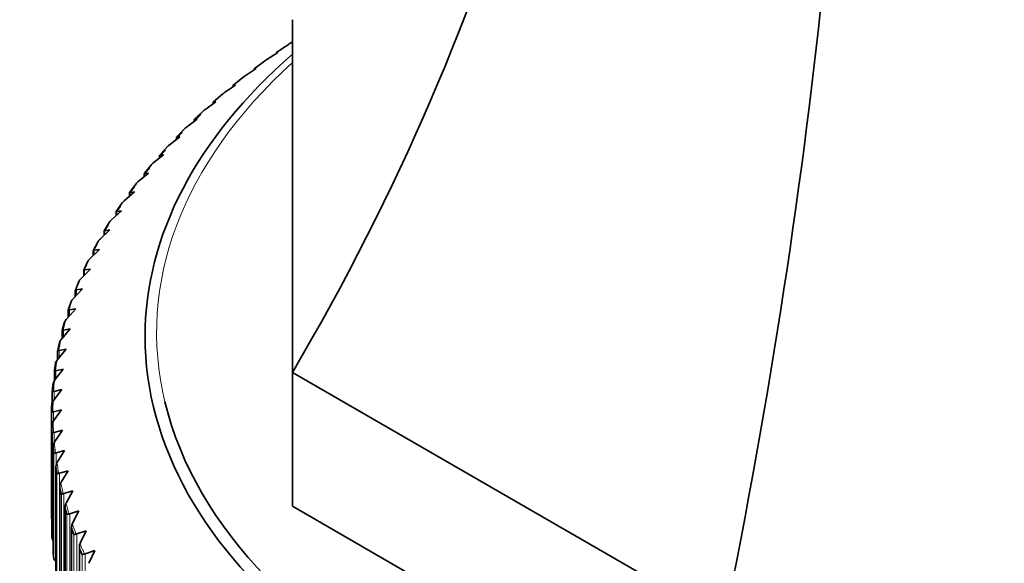
# Model space of a CAD drawing. Units: millimetres. Extents: x 0 to 2383, y 0 to 2716.
# Drawn here: x 679 to 709, y 737 to 754 of the extents above; entities that cross this region are included whole.
import ezdxf
from ezdxf import colors
from ezdxf.entities.mleader import LeaderData, LeaderLine
from ezdxf.math import Vec2, Vec3

# ---------------------------------------------------------------- set-up
doc = ezdxf.new("R2010")
doc.units = ezdxf.units.MM
doc.layers.add('DV5_Défaut', color=7, linetype='Continuous')
doc.layers.add('Défaut', color=7, linetype='Continuous')

# ---------------------------------------------------------------- blocks, each defined once
blk = doc.blocks.new('_DOT')
at = {"color": 0}
blk.add_line((0, 0), (-1, 0), dxfattribs=at)
at = {"color": 0, "const_width": 0.333}
blk.add_lwpolyline([(-0.1665, 0, 1), (0.1665, 0, 1)], format="xyb", close=True, dxfattribs=at)
blk = doc.blocks.new('SE4')
at = {"layer": 'DV5_Défaut', "color": 7, "linetype": 'Continuous', "lineweight": 35}
for p, q in [((687.672, 743.15), (687.672, 753.912)), ((687.576, 753.175), (687.553, 753.16)), ((687.672, 753.234), (687.576, 753.175)), ((686.859, 752.676), (686.503, 752.413)), ((686.886, 752.693), (686.862, 752.678)), ((687.222, 752.909), (686.886, 752.693)), ((687.186, 752.908), (687.187, 752.907)), ((687.186, 752.908), (687.186, 752.886)), ((687.187, 752.907), (687.222, 752.909)), ((686.561, 752.421), (686.226, 752.197)), ((686.511, 752.419), (686.513, 752.418)), ((686.511, 752.419), (686.511, 752.388)), ((686.513, 752.418), (686.561, 752.421)), ((686.197, 752.178), (685.858, 751.908)), ((686.226, 752.197), (686.202, 752.182)), ((685.93, 751.918), (685.598, 751.688)), ((685.868, 751.915), (685.871, 751.915)), ((685.868, 751.915), (685.868, 751.875)), ((685.871, 751.915), (685.93, 751.918)), ((685.556, 751.657), (685.257, 751.4)), ((685.598, 751.688), (685.575, 751.672)), ((685.332, 751.403), (685.002, 751.166)), ((685.256, 751.398), (685.256, 751.349)), ((685.257, 751.399), (685.261, 751.398)), ((685.261, 751.398), (685.332, 751.403)), ((684.767, 750.876), (684.44, 750.632)), ((684.957, 751.131), (684.678, 750.871)), ((684.684, 750.869), (684.767, 750.876)), ((685.002, 751.166), (684.979, 751.149)), ((684.391, 750.591), (684.133, 750.33)), ((684.44, 750.632), (684.417, 750.615)), ((684.678, 750.869), (684.678, 750.809)), ((684.679, 750.87), (684.684, 750.869)), ((684.235, 750.337), (683.911, 750.086)), ((684.132, 750.328), (684.132, 750.257)), ((684.135, 750.329), (684.14, 750.329)), ((684.14, 750.329), (684.235, 750.337)), ((683.859, 750.04), (683.622, 749.778)), ((683.911, 750.086), (683.889, 750.069)), ((683.738, 749.788), (683.417, 749.53)), ((683.621, 749.776), (683.621, 749.693)), ((683.625, 749.777), (683.631, 749.777)), ((683.631, 749.777), (683.738, 749.788)), ((683.361, 749.477), (683.145, 749.216)), ((683.417, 749.53), (683.395, 749.512)), ((683.276, 749.228), (682.959, 748.964)), ((683.144, 749.214), (683.144, 749.118)), ((683.15, 749.215), (683.157, 749.215)), ((683.157, 749.215), (683.276, 749.228)), ((682.9, 748.904), (682.704, 748.644)), ((682.959, 748.964), (682.937, 748.945)), ((682.849, 748.659), (682.537, 748.388)), ((682.703, 748.642), (682.703, 748.533)), ((682.711, 748.643), (682.719, 748.643)), ((682.719, 748.643), (682.849, 748.659)), ((682.474, 748.321), (682.299, 748.062)), ((682.537, 748.388), (682.515, 748.369)), ((682.458, 748.081), (682.151, 747.804)), ((682.298, 748.061), (682.298, 747.937)), ((682.308, 748.063), (682.316, 748.063)), ((682.316, 748.063), (682.458, 748.081)), ((682.085, 747.729), (681.931, 747.473)), ((682.151, 747.804), (682.13, 747.784)), ((682.103, 747.496), (681.802, 747.212)), ((681.93, 747.472), (681.93, 747.333)), ((681.942, 747.474), (681.951, 747.474)), ((681.951, 747.474), (682.103, 747.496)), ((681.734, 747.128), (681.599, 746.876)), ((681.802, 747.212), (681.781, 747.192)), ((681.786, 746.904), (681.49, 746.614)), ((681.598, 746.875), (681.598, 746.719)), ((681.613, 746.878), (681.623, 746.879)), ((681.623, 746.879), (681.786, 746.904)), ((681.421, 746.52), (681.305, 746.272)), ((681.49, 746.614), (681.47, 746.593)), ((681.507, 746.305), (681.217, 746.009)), ((681.304, 746.271), (681.304, 746.098)), ((681.322, 746.276), (681.333, 746.276)), ((681.333, 746.276), (681.507, 746.305)), ((681.146, 745.905), (681.049, 745.663)), ((681.217, 746.009), (681.197, 745.988)), ((681.265, 745.701), (680.981, 745.399)), ((681.048, 745.662), (681.048, 745.47)), ((681.069, 745.667), (681.081, 745.668)), ((681.081, 745.668), (681.265, 745.701)), ((680.91, 745.283), (680.831, 745.049)), ((680.981, 745.399), (680.962, 745.377)), ((681.061, 745.092), (680.785, 744.784)), ((680.83, 745.047), (680.83, 744.835)), ((680.854, 745.054), (680.867, 745.056)), ((680.867, 745.056), (681.061, 745.092)), ((680.713, 744.657), (680.652, 744.43)), ((680.785, 744.784), (680.766, 744.762)), ((680.896, 744.479), (680.627, 744.165)), ((680.651, 744.429), (680.651, 744.194)), ((680.678, 744.437), (680.692, 744.439)), ((680.692, 744.439), (680.896, 744.479)), ((680.556, 744.027), (680.511, 743.808)), ((680.627, 744.165), (680.609, 744.143)), ((680.77, 743.863), (680.508, 743.544)), ((680.51, 743.807), (680.51, 743.547)), ((680.542, 743.817), (680.556, 743.819)), ((680.556, 743.819), (680.77, 743.863)), ((680.439, 743.393), (680.41, 743.183)), ((680.508, 743.544), (680.49, 743.522)), ((680.409, 743.182), (680.409, 742.893)), ((680.682, 743.245), (680.428, 742.921)), ((680.444, 743.194), (680.459, 743.196)), ((680.459, 743.196), (680.682, 743.245)), ((700.852, 735.541), (687.672, 743.15)), ((687.672, 743.15), (687.672, 739.068)), ((680.428, 742.921), (680.411, 742.898)), ((680.346, 742.552), (680.346, 742.219)), ((680.363, 742.757), (680.347, 742.556)), ((680.385, 742.569), (680.401, 742.572)), ((680.633, 742.626), (680.388, 742.296)), ((680.401, 742.572), (680.633, 742.626)), ((680.388, 742.296), (680.371, 742.273)), ((680.322, 741.93), (680.322, 738.714)), ((680.366, 741.944), (680.382, 741.947)), ((680.382, 741.947), (680.624, 742.006)), ((680.624, 742.006), (680.387, 741.671)), ((680.387, 741.671), (680.371, 741.647)), ((680.329, 741.49), (680.329, 738.275)), ((680.338, 741.303), (680.338, 738.088)), ((680.387, 741.318), (680.403, 741.322)), ((680.403, 741.322), (680.653, 741.386)), ((680.653, 741.386), (680.425, 741.046)), ((680.425, 741.046), (680.41, 741.022)), ((680.373, 740.868), (680.373, 737.653)), ((680.446, 740.694), (680.464, 740.697)), ((680.464, 740.697), (680.721, 740.767)), ((680.721, 740.767), (680.503, 740.422)), ((680.503, 740.422), (680.488, 740.398)), ((680.455, 740.261), (680.455, 737.033)), ((680.545, 740.071), (680.563, 740.075)), ((680.563, 740.075), (680.829, 740.15)), ((680.829, 740.15), (680.619, 739.801)), ((680.619, 739.801), (680.606, 739.777)), ((680.577, 739.648), (680.577, 736.415)), ((680.702, 739.455), (680.975, 739.536)), ((680.975, 739.536), (680.775, 739.182)), ((680.683, 739.451), (680.702, 739.455)), ((680.775, 739.182), (680.762, 739.158)), ((680.737, 739.038), (680.737, 735.799)), ((680.879, 738.838), (681.159, 738.925)), ((681.159, 738.925), (680.97, 738.567)), ((700.852, 731.458), (687.672, 739.068)), ((680.86, 738.834), (680.879, 738.838)), ((680.97, 738.567), (680.958, 738.542)), ((680.936, 738.431), (680.936, 735.188)), ((681.095, 738.226), (681.382, 738.318)), ((681.382, 738.318), (681.203, 737.957)), ((681.076, 738.221), (681.095, 738.226)), ((681.203, 737.957), (681.192, 737.932)), ((681.173, 737.829), (681.173, 734.581)), ((681.35, 737.618), (681.643, 737.717)), ((681.643, 737.717), (681.475, 737.352)), ((681.33, 737.613), (681.35, 737.618)), ((681.475, 737.352), (681.464, 737.326))]:
    blk.add_line(p, q, dxfattribs=at)
at = {"layer": 'DV5_Défaut', "color": 7, "linetype": 'Continuous', "lineweight": 18}
for p, q in [((687.187, 752.907), (687.187, 752.887)), ((686.513, 752.418), (686.513, 752.389)), ((685.871, 751.915), (685.871, 751.877)), ((685.261, 751.398), (685.261, 751.352)), ((684.684, 750.869), (684.684, 750.814)), ((684.14, 750.329), (684.14, 750.264)), ((683.631, 749.777), (683.631, 749.702)), ((683.157, 749.215), (683.157, 749.129)), ((682.719, 748.643), (682.719, 748.546)), ((682.316, 748.063), (682.316, 747.954)), ((681.951, 747.474), (681.951, 747.353)), ((681.623, 746.879), (681.623, 746.744)), ((681.333, 746.276), (681.333, 746.127)), ((681.081, 745.668), (681.081, 745.504)), ((680.867, 745.056), (680.867, 744.875)), ((680.692, 744.439), (680.692, 744.241)), ((680.556, 743.819), (680.556, 743.602)), ((680.459, 743.196), (680.459, 742.959)), ((680.401, 742.572), (680.401, 742.313)), ((680.382, 741.947), (680.382, 741.664)), ((680.33, 741.488), (680.33, 738.272)), ((680.403, 741.322), (680.403, 741.023)), ((680.373, 740.862), (680.373, 740.511)), ((680.393, 740.678), (680.393, 737.463)), ((680.464, 740.697), (680.464, 740.332)), ((680.456, 740.237), (680.456, 737.022)), ((680.563, 740.075), (680.563, 736.76)), ((680.488, 740.054), (680.488, 736.839)), ((680.578, 739.615), (680.578, 736.399)), ((680.622, 739.432), (680.622, 736.217)), ((680.702, 739.455), (680.702, 736.14)), ((680.74, 738.995), (680.74, 738.607)), ((680.794, 738.814), (680.794, 735.599)), ((680.879, 738.838), (680.879, 735.523)), ((680.94, 738.38), (680.94, 735.164)), ((681.006, 738.2), (681.006, 734.984)), ((681.095, 738.226), (681.095, 734.911)), ((681.179, 737.769), (681.179, 734.553)), ((681.256, 737.59), (681.256, 734.375)), ((681.35, 737.618), (681.35, 734.303))]:
    blk.add_line(p, q, dxfattribs=at)
at = {"layer": 'DV5_Défaut', "color": 7, "linetype": 'Continuous', "lineweight": 35}
for centre, radius, start, end in [((685.754, 751.422), 0.308, 125.7433, 130.0687), ((685.162, 750.905), 0.305, 126.8399, 132.2781), ((684.605, 750.374), 0.306, 128.0638, 134.6405), ((684.08, 749.834), 0.303, 129.2197, 137.0809), ((683.591, 749.282), 0.302, 130.4434, 139.6445), ((683.138, 748.72), 0.301, 131.7222, 142.3138), ((682.719, 748.15), 0.299, 132.9647, 145.0933), ((682.338, 747.571), 0.298, 134.3068, 147.9556), ((681.994, 746.984), 0.297, 135.6493, 151.0133), ((681.686, 746.391), 0.296, 137.0018, 154.2305), ((681.418, 745.792), 0.296, 138.4418, 157.5148), ((681.187, 745.187), 0.295, 139.8694, 160.9214), ((680.996, 744.578), 0.294, 141.3429, 164.451), ((680.843, 743.966), 0.294, 142.8663, 168.0146), ((680.729, 743.351), 0.294, 144.3957, 171.6665), ((680.655, 742.733), 0.294, 145.9797, 177.9016), ((680.413, 742.551), 0.0668, 176.0346, 179.3321), ((680.428, 742.734), 0.0676, 171.6915, 174.9782), ((680.62, 742.115), 0.295, 147.5889, 179.3956), ((680.389, 741.929), 0.0667, 179.6368, 183.0196), ((680.392, 742.112), 0.0669, 175.2855, 178.577), ((680.625, 741.496), 0.295, 149.2252, 180.8566), ((680.396, 741.49), 0.0667, 178.7263, 182.1821), ((680.405, 741.307), 0.0672, 183.2424, 186.5779), ((680.669, 740.878), 0.297, 150.901, 182.3924), ((680.44, 740.868), 0.067, 182.5226, 185.7788), ((680.753, 740.261), 0.298, 152.6029, 183.8608), ((680.876, 739.647), 0.3, 154.3359, 185.3268), ((681.039, 739.035), 0.302, 156.091, 186.8687), ((681.24, 738.428), 0.305, 157.8822, 188.2829), ((681.481, 737.825), 0.308, 159.688, 189.7869)]:
    blk.add_arc(centre, radius, start, end, dxfattribs=at)
for centre, major_axis, ratio, start_param, end_param in [((624.174, 756.892), (67.179, 38.786), 0.717439, 5.381566, 5.923913), ((674.55, 727.807), (19.413, 72.451), 0.317837, 4.903907, 5.470257), ((710.172, 741.953), (-29.806, 0), 0.57735, -0.709173, -0.69006), ((710.172, 744.247), (-26.996, 0), 0.57735, 5.697698, 6.283185), ((710.172, 744.247), (-26.996, 0), 0.57735, 0, 3.72708), ((710.172, 744.367), (26.643, 0), 0.57735, 3.279599, 6.189293), ((710.172, 741.867), (-29.85, 0), 0.57735, 6.268622, 6.279761), ((710.172, 741.867), (-29.85, 0), 0.577351, 0.021774, 0.032922), ((710.172, 741.867), (-29.85, 0), 0.57735, 0.058135, 0.069268), ((710.172, 741.867), (-29.85, 0), 0.57735, 0.094478, 0.105622), ((710.172, 741.867), (-29.85, 0), 0.577351, 0.130822, 0.141965), ((710.172, 741.867), (-29.85, 0), 0.57735, 0.167181, 0.178315), ((680.522, 738.714), (0.2, 0), 0.57735, 3.137933, 3.406507), ((680.529, 738.275), (0.2, 0), 0.57735, 3.141593, 3.163593), ((710.172, 741.867), (-29.85, 0), 0.57735, 0.203519, 0.214667), ((680.538, 738.092), (-0.2, 0), 0.57735, 0.032703, 0.597312), ((710.172, 741.867), (-29.85, 0), 0.57735, 0.239873, 0.251009), ((680.573, 737.653), (0.2, 0), 0.57735, 3.141593, 3.199979), ((680.593, 737.471), (-0.2, 0), 0.57735, 0.06904, 0.81081)]:
    blk.add_ellipse(centre, major_axis=major_axis, ratio=ratio, start_param=start_param, end_param=end_param, dxfattribs=at)
at = {"layer": 'DV5_Défaut', "color": 7, "linetype": 'Continuous', "lineweight": 18}
for centre, major_axis, start_param, end_param in [((710.172, 741.953), (-29.806, 0), -0.672825, -0.653712), ((710.172, 744.367), (26.643, 0), 2.576433, 3.279599), ((710.172, 741.953), (-29.806, 0), -0.636476, -0.617364), ((710.172, 741.953), (-29.806, 0), -0.600127, -0.581015), ((710.172, 741.953), (-29.806, 0), -0.563779, -0.544667), ((710.172, 741.953), (-29.806, 0), -0.527431, -0.508319), ((710.172, 741.953), (-29.806, 0), -0.491082, -0.47197), ((710.172, 741.953), (-29.806, 0), -0.454734, -0.435622), ((710.172, 741.953), (-29.806, 0), -0.418385, -0.399273), ((710.172, 741.953), (-29.806, 0), -0.382037, -0.362925), ((710.172, 741.953), (-29.806, 0), -0.345689, -0.326577), ((710.172, 741.953), (-29.806, 0), -0.30934, -0.290228), ((710.172, 741.953), (-29.806, 0), -0.272992, -0.25388), ((710.172, 741.953), (-29.806, 0), -0.236643, -0.217531), ((710.172, 741.953), (-29.806, 0), -0.200295, -0.181183), ((710.172, 741.953), (-29.806, 0), -0.163947, -0.144834), ((710.172, 741.953), (-29.806, 0), -0.127598, -0.108486), ((710.172, 741.953), (-29.806, 0), -0.09125, -0.072137), ((710.172, 741.953), (-29.806, 0), -0.054901, -0.035789), ((710.172, 741.953), (29.806, 0), 3.12304, 3.142152), ((710.172, 741.953), (-29.806, 0), 0.017795, 0.036908), ((710.172, 741.953), (-29.806, 0), 0.054144, 0.073256), ((710.172, 741.953), (-29.806, 0), 0.090492, 0.109605), ((710.172, 741.953), (-29.806, 0), 0.12684, 0.145953), ((710.172, 741.953), (-29.806, 0), 0.163189, 0.182301), ((710.172, 741.953), (-29.806, 0), 0.199537, 0.21865), ((710.172, 741.953), (-29.806, 0), 0.235886, 0.254998)]:
    blk.add_ellipse(centre, major_axis=major_axis, ratio=0.57735, start_param=start_param, end_param=end_param, dxfattribs=at)
at = {"layer": 'DV5_Défaut', "color": 7, "linetype": 'Continuous', "lineweight": 35}
for points, degree in [([(684.875, 751.015), (684.79, 750.937), (684.707, 750.858)], 2), ([(684.316, 750.478), (684.236, 750.398), (684.158, 750.318)], 2), ([(683.791, 749.93), (683.716, 749.849), (683.643, 749.767)], 2), ([(683.301, 749.371), (683.231, 749.288), (683.163, 749.205)], 2), ([(682.846, 748.802), (682.782, 748.718), (682.719, 748.633)], 2), ([(682.428, 748.224), (682.369, 748.139), (682.312, 748.053)], 2), ([(682.298, 748.062), (682.298, 748.063), (682.301, 748.064), (682.308, 748.063)], 3), ([(682.046, 747.638), (681.992, 747.551), (681.941, 747.464)], 2), ([(681.701, 747.044), (681.653, 746.956), (681.607, 746.868)], 2), ([(681.394, 746.443), (681.352, 746.355), (681.311, 746.266)], 2), ([(681.125, 745.837), (681.088, 745.747), (681.053, 745.657)], 2), ([(680.894, 745.225), (680.863, 745.134), (680.834, 745.044)], 2), ([(680.702, 744.608), (680.677, 744.517), (680.653, 744.426)], 2), ([(680.549, 743.988), (680.53, 743.896), (680.512, 743.805)], 2), ([(680.435, 743.365), (680.421, 743.273), (680.409, 743.181)], 2), ([(680.361, 742.74), (680.353, 742.648), (680.346, 742.556)], 2), ([(680.325, 742.114), (680.323, 742.022), (680.322, 741.93)], 2), ([(680.33, 741.488), (680.333, 741.396), (680.338, 741.303)], 2), ([(680.373, 740.862), (680.382, 740.77), (680.393, 740.678)], 2), ([(680.456, 740.237), (680.471, 740.145), (680.488, 740.054)], 2), ([(680.578, 739.615), (680.599, 739.523), (680.622, 739.432)], 2), ([(680.74, 738.995), (680.766, 738.905), (680.794, 738.814)], 2), ([(680.338, 738.088), (680.333, 738.18), (680.33, 738.272)], 2), ([(680.94, 738.38), (680.972, 738.29), (681.006, 738.2)], 2), ([(681.179, 737.769), (681.216, 737.679), (681.256, 737.59)], 2), ([(680.393, 737.463), (680.382, 737.554), (680.373, 737.646)], 2)]:
    blk.add_open_spline(points, degree=degree, dxfattribs=at)
for points, knots in [([(681.93, 747.472), (681.93, 747.472), (681.93, 747.472), (681.93, 747.474), (681.934, 747.475), (681.942, 747.474)], [0, 0, 0, 0, 0.027022, 0.027022, 1, 1, 1, 1]), ([(681.598, 746.875), (681.598, 746.875), (681.598, 746.876), (681.599, 746.878), (681.604, 746.879), (681.613, 746.878)], [0, 0, 0, 0, 0.12273, 0.12273, 1, 1, 1, 1]), ([(681.304, 746.272), (681.304, 746.272), (681.305, 746.273), (681.307, 746.275), (681.312, 746.276), (681.322, 746.276)], [0, 0, 0, 0, 0.201898, 0.201898, 1, 1, 1, 1]), ([(681.048, 745.662), (681.048, 745.663), (681.049, 745.664), (681.052, 745.667), (681.058, 745.668), (681.069, 745.667)], [0, 0, 0, 0, 0.268277, 0.268277, 1, 1, 1, 1]), ([(680.83, 745.048), (680.83, 745.049), (680.831, 745.05), (680.836, 745.053), (680.843, 745.054), (680.854, 745.054)], [0, 0, 0, 0, 0.325361, 0.325361, 1, 1, 1, 1]), ([(680.651, 744.429), (680.651, 744.429), (680.651, 744.43), (680.651, 744.431), (680.653, 744.432), (680.659, 744.435), (680.666, 744.437), (680.678, 744.437)], [0, 0, 0, 0, 0.059394, 0.059394, 0.372929, 0.372929, 1, 1, 1, 1]), ([(680.51, 743.807), (680.51, 743.808), (680.511, 743.808), (680.511, 743.81), (680.513, 743.811), (680.52, 743.815), (680.529, 743.816), (680.542, 743.817)], [0, 0, 0, 0, 0.122018, 0.122018, 0.414679, 0.414679, 1, 1, 1, 1]), ([(680.409, 743.183), (680.409, 743.183), (680.409, 743.183), (680.409, 743.184), (680.409, 743.185), (680.411, 743.187), (680.413, 743.188), (680.421, 743.191), (680.43, 743.193), (680.444, 743.194)], [0, 0, 0, 0, 0.040539, 0.040539, 0.177605, 0.177605, 0.451736, 0.451736, 1, 1, 1, 1]), ([(680.346, 742.552), (680.346, 742.558), (680.346, 742.557), (680.347, 742.559), (680.347, 742.559), (680.349, 742.561), (680.352, 742.563), (680.361, 742.566), (680.371, 742.568), (680.385, 742.569)], [0, 0, 0, 0, 0.125, 0.125, 0.25, 0.25, 0.5, 0.5, 1, 1, 1, 1]), ([(680.323, 741.926), (680.323, 741.932), (680.323, 741.931), (680.324, 741.932), (680.325, 741.933), (680.327, 741.935), (680.33, 741.937), (680.341, 741.94), (680.351, 741.942), (680.366, 741.944)], [0, 0, 0, 0, 0.125, 0.125, 0.25, 0.25, 0.5, 0.5, 1, 1, 1, 1]), ([(680.339, 741.3), (680.339, 741.305), (680.339, 741.304), (680.341, 741.306), (680.341, 741.307), (680.345, 741.309), (680.348, 741.31), (680.36, 741.314), (680.371, 741.317), (680.387, 741.318)], [0, 0, 0, 0, 0.125, 0.125, 0.25, 0.25, 0.5, 0.5, 1, 1, 1, 1]), ([(680.394, 740.674), (680.394, 740.68), (680.395, 740.679), (680.397, 740.681), (680.398, 740.681), (680.402, 740.684), (680.405, 740.685), (680.418, 740.689), (680.43, 740.692), (680.446, 740.694)], [0, 0, 0, 0, 0.125, 0.125, 0.25, 0.25, 0.5, 0.5, 1, 1, 1, 1]), ([(680.489, 740.05), (680.489, 740.056), (680.49, 740.055), (680.492, 740.057), (680.493, 740.057), (680.498, 740.06), (680.502, 740.061), (680.516, 740.066), (680.528, 740.069), (680.545, 740.071)], [0, 0, 0, 0, 0.125, 0.125, 0.25, 0.25, 0.5, 0.5, 1, 1, 1, 1]), ([(680.623, 739.428), (680.623, 739.434), (680.624, 739.433), (680.627, 739.435), (680.628, 739.436), (680.633, 739.438), (680.637, 739.44), (680.652, 739.445), (680.666, 739.448), (680.683, 739.451)], [0, 0, 0, 0, 0.125, 0.125, 0.25, 0.25, 0.5, 0.5, 1, 1, 1, 1]), ([(680.796, 738.81), (680.796, 738.816), (680.797, 738.815), (680.8, 738.817), (680.802, 738.818), (680.807, 738.82), (680.812, 738.822), (680.828, 738.827), (680.842, 738.831), (680.86, 738.834)], [0, 0, 0, 0, 0.125, 0.125, 0.25, 0.25, 0.5, 0.5, 1, 1, 1, 1]), ([(681.008, 738.196), (681.008, 738.201), (681.01, 738.201), (681.013, 738.203), (681.015, 738.203), (681.021, 738.206), (681.026, 738.208), (681.043, 738.214), (681.057, 738.217), (681.076, 738.221)], [0, 0, 0, 0, 0.125, 0.125, 0.25, 0.25, 0.5, 0.5, 1, 1, 1, 1]), ([(681.258, 737.586), (681.258, 737.592), (681.26, 737.591), (681.264, 737.593), (681.266, 737.594), (681.272, 737.597), (681.278, 737.599), (681.296, 737.605), (681.311, 737.609), (681.33, 737.613)], [0, 0, 0, 0, 0.125, 0.125, 0.25, 0.25, 0.5, 0.5, 1, 1, 1, 1])]:
    blk.add_open_spline(points, degree=3, knots=knots, dxfattribs=at)

msp = doc.modelspace()

# ---------------------------------------------------------------- block references
at = {"layer": 'Défaut'}
msp.add_blockref('SE4', (0, 0), dxfattribs=at)

# ---------------------------------------------------------------- leaders
at = {"layer": 'Défaut', "color": 7, "linetype": 'Continuous', "lineweight": 18}
ml = msp.add_multileader_mtext('Standard', dxfattribs=at)
ml.set_content('{\\pxsm0.9;\\fSolid Edge ISO|b1||i0||c0|p34;\\W1.;22/11/2022\\P}', color=256)
ml.set_leader_properties()
ml.set_arrow_properties(name='DOT')
ml.build(insert=Vec2(0, 0))
ml.multileader.update_dxf_attribs({"leader_type": 0, "dogleg_length": 0, "arrow_head_size": 12})
ctx = ml.context
ctx.base_point, ctx.char_height, ctx.arrow_head_size, ctx.landing_gap_size = Vec3(2295.207, 2709.176), 12, 12, 4.2
notes = []
notes.append((ctx, [(0, (0, 0, 0), (0, 0), (1, 0), 1, [])]))
ctx.mtext.insert = Vec3(2297.207, 2715.296)
for ctx, leaders in notes:
    for number, flags, end, landing, length, lines in leaders:
        leader = LeaderData()
        leader.index, (leader.has_last_leader_line, leader.has_dogleg_vector, leader.attachment_direction) = number, flags
        leader.last_leader_point, leader.dogleg_vector, leader.dogleg_length = Vec3(end), Vec3(landing), length
        for number, points, colour, breaks in lines:
            line = LeaderLine()
            line.index, line.vertices, line.color, line.breaks = number, Vec3.list(points), colors.encode_raw_color(colour), breaks
            leader.lines.append(line)
        ctx.leaders.append(leader)

doc.saveas('drawing.dxf')
